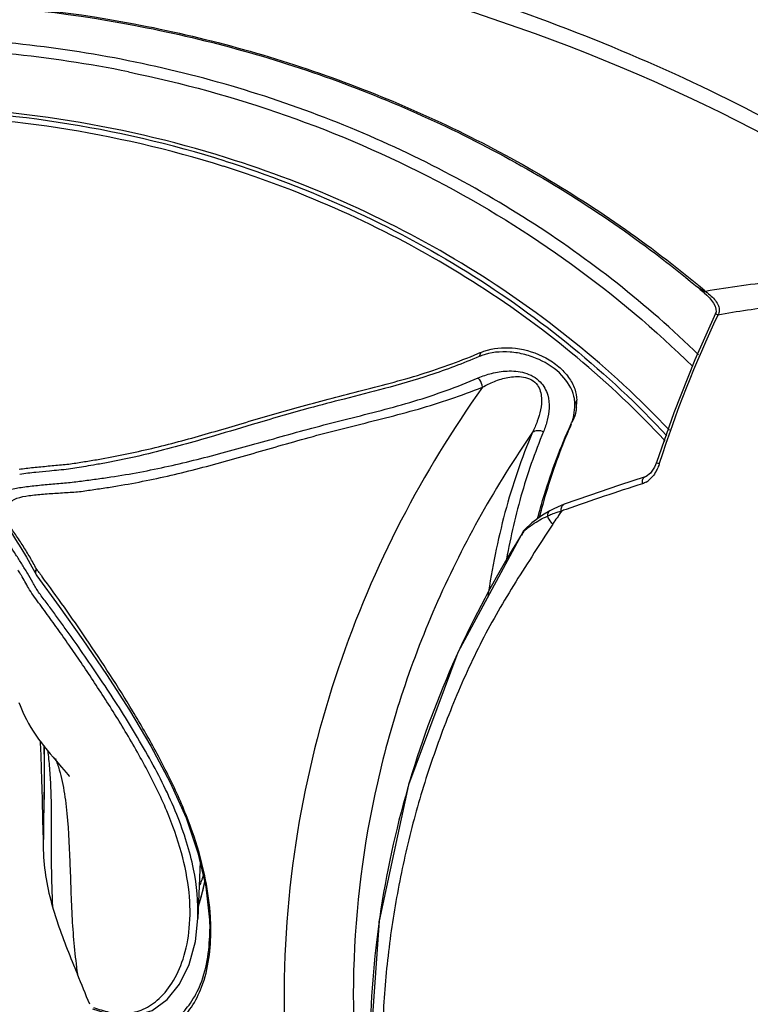
# Model space of a CAD drawing. Extents: x -776 to 1877, y -681 to 959.
# Drawn here: x 167 to 254, y 655 to 773 of the extents above; entities that cross this region are included whole.
import ezdxf

# ---------------------------------------------------------------- set-up
doc = ezdxf.new("R2010")
doc.units = 0
doc.header["$LTSCALE"] = 65.395
doc.layers.get('0').update_dxf_attribs({"linetype": 'CONTINUOUS'})
doc.layers.add('06___PRT_ALL_SURFS', color=7, linetype='CONTINUOUS')

msp = doc.modelspace()

# ---------------------------------------------------------------- linework, layer by layer
at = {"color": 7, "linetype": 'Continuous'}
for p, q in [((247.61, 741.32), (247.87, 741.1)), ((248.51, 740.57), (248.65, 740.45)), ((232.97, 725.2), (232.88, 725.01)), ((242.94, 720.16), (242.72, 719.62)), ((230.22, 714.4), (229.31, 713.87)), ((230.68, 714.64), (230.22, 714.4)), ((231.56, 715.03), (230.68, 714.64)), ((231.93, 715.17), (231.56, 715.03)), ((231.93, 715.17), (231.93, 715.18)), ((227.2, 712.17), (227.2, 712.17)), ((168.33, 707.7), (168.82, 706.78)), ((168.9, 706.64), (168.9, 706.64)), ((169.69, 674.13), (169.69, 673.87)), ((188.42, 672.5), (188.15, 665.69)), ((188.51, 672.45), (188.5, 672.42)), ((189.58, 664.44), (189.58, 664.44))]:
    msp.add_line(p, q, dxfattribs=at)
at = {"color": 9, "linetype": 'Continuous'}
for p, q in [((248.65, 740.74), (248.81, 740.61)), ((221.96, 733.32), (221.75, 732.82)), ((233.42, 727.6), (233.19, 727.12)), ((232.97, 725.2), (232.88, 725.01)), ((242.94, 720.16), (242.94, 720.16)), ((243.28, 720.05), (243.26, 719.98)), ((169.17, 707.03), (169.17, 707.03)), ((167.07, 706.67), (167.04, 706.71))]:
    msp.add_line(p, q, dxfattribs=at)
at = {"color": 7, "linetype": 'Continuous'}
for points in [[(247.87, 741.1), (248.18, 740.85), (248.34, 740.72), (248.51, 740.57)], [(248.65, 740.45), (248.97, 740.15), (249.27, 739.83)], [(249.27, 739.83), (249.53, 739.51), (249.76, 739.18), (249.94, 738.84)], [(249.94, 738.84), (250.05, 738.49), (250.06, 738.15), (250, 737.95)], [(250, 737.95), (247.53, 732.44), (245, 726.09), (242.94, 720.16)], [(242.72, 719.62), (242.24, 718.9), (241.71, 718.51), (241.6, 718.47)], [(241.6, 718.47), (238.51, 717.45), (234.95, 716.24), (231.93, 715.18)], [(165.16, 713.42), (165.3, 712.93), (165.76, 711.96), (166.37, 710.97), (167.02, 709.95), (167.68, 708.87), (168.33, 707.7)], [(229.31, 713.87), (228.04, 712.94), (227.2, 712.17)], [(227.07, 712), (219.2, 697.45), (213.31, 681.64), (209.81, 665.39), (208.7, 649.61)], [(168.82, 706.79), (168.83, 706.75), (168.9, 706.64)], [(168.9, 706.64), (171.57, 702.98), (174.43, 698.96), (177.24, 694.82), (179.97, 690.58), (182.55, 686.26), (184.84, 681.95), (186.74, 677.71), (188.17, 673.55), (189.12, 669.47), (189.56, 665.54), (189.58, 664.43)], [(175.57, 654.88), (178.13, 654.11), (180.6, 654.04), (182.69, 654.7), (184.49, 656.01), (185.98, 657.86), (187.11, 660.18), (187.86, 662.92), (188.15, 665.69)]]:
    msp.add_lwpolyline(points, dxfattribs=at)
at = {"color": 9, "linetype": 'Continuous'}
for centre, radius, start, end in [((151.05, 624.6), 145.12, 78.5392, 90.002), ((160.51, 636.04), 136.86, 49.9085, 50.3987), ((385.12, 674.3), 149.04, 154.7906, 162.1242), ((349.68, 381.03), 353.63, 107.852, 109.4135), ((240.45, 720), 2.51, 300.0046, 306.4702), ((235.03, 702.18), 12.65, 109.9273, 111.4701), ((234.96, 702.39), 12.43, 105.7918, 109.9378), ((235.04, 702.16), 12.67, 111.4713, 113.8615), ((333.19, 644.92), 125.5, 147.7578, 148.0366), ((227.69, 711.72), 0.673, 155.5281, 166.0465), ((233.5, 704.91), 9.5, 132.2211, 132.8086), ((233.67, 704.72), 9.76, 128.3002, 132.2058), ((336.83, 641.37), 128.05, 146.0973, 148.1685), ((330.18, 646.72), 122, 148.0022, 155.168), ((131.43, 685.24), 41.58, 31.354, 32.0612), ((188.45, 720.85), 23.72, 214.5142, 215.0591), ((183.92, 717.67), 18.19, 215.0518, 215.7797), ((184.37, 718), 18.74, 215.8469, 216.3127), ((135.24, 687.57), 37.12, 31.0448, 31.3376), ((200.15, 729.63), 38.34, 216.3499, 216.9668), ((328.26, 647.63), 119.87, 155.1781, 155.723), ((326.1, 648.54), 117.53, 155.6952, 163.3756), ((323.28, 649.35), 114.59, 163.8513, 171.7135), ((324.73, 648.97), 116.1, 163.384, 163.8704), ((158.12, 681.24), 32.42, 340.5349, 341.6436), ((158.42, 676.22), 31.17, 343.1214, 349.0923), ((158.41, 676.31), 31.19, 343.086, 348.5527), ((158, 681.28), 32.55, 339.1925, 340.5347), ((322.39, 649.49), 113.7, 171.7194, 172.1179), ((321.84, 649.56), 113.14, 172.1161, 179.9598), ((163.05, 664.25), 26.65, 0.3911, 0.5325)]:
    msp.add_arc(centre, radius, start, end, dxfattribs=at)
at = {"color": 7, "linetype": 'Continuous'}
for centre, radius, start, end in [((151.2, 627.27), 135.46, 72.6531, 90.0683), ((151.13, 627.95), 134.4, 72.5529, 90.039), ((151.13, 627.68), 134, 72.5873, 90.0387), ((152.06, 631.13), 130.44, 70.7775, 72.5256), ((194.63, 797.27), 69.54, 292.8278, 293.1391), ((224.18, 727.1), 6.21, 109.9398, 113.0432), ((229.03, 727.07), 4.17, 6.6798, 13.8053), ((229.36, 727.11), 3.83, 0.0441, 6.6603), ((226.59, 727.5), 6.83, 353.3467, 356.6076), ((225.6, 727.56), 7.82, 356.6234, 0.2643), ((302, 695.09), 75.37, 164.9352, 165.7796), ((227.91, 711.47), 1, 135.1587, 147.6926), ((158.29, 680.48), 31.38, 343.9829, 344.6838), ((-744.1, 281.8), 992.36, 22.11795, 22.34241)]:
    msp.add_arc(centre, radius, start, end, dxfattribs=at)
at = {"color": 9, "linetype": 'Continuous'}
for points, knots in [([(155.37, 786.89), (167.88, 786.65), (192.9, 784.12), (229.21, 774.23), (263.25, 758.52), (283.77, 744.28), (293.21, 736.3)], [0, 0, 0, 0, 0.251186, 0.502006, 0.75193, 1, 1, 1, 1]), ([(155.35, 784.94), (167.06, 784.72), (190.48, 782.46), (235.72, 770.91), (267.35, 754.35), (285.71, 740.2)], [0, 0, 0, 0, 0.251402, 0.502495, 1, 1, 1, 1]), ([(155.2, 775.27), (163.69, 775.05), (180.6, 773.26), (205.05, 766.56), (227.78, 756.09), (241.46, 746.7), (247.75, 741.49)], [0, 0, 0, 0, 0.254179, 0.506479, 0.755437, 1, 1, 1, 1]), ([(179.88, 766.82), (192.61, 764.24), (217.15, 755.68), (238.3, 740.48), (247.28, 731.62)], [0, 0, 0, 0, 0.507165, 1, 1, 1, 1]), ([(285.71, 740.2), (282.55, 741.39), (277.58, 742.24), (271.1, 742.5), (264.96, 742.43), (257.53, 741.91), (251.67, 741.09), (248.81, 740.61)], [0, 0, 0, 0, 0.271863, 0.399465, 0.523848, 0.76574, 1, 1, 1, 1]), ([(248.81, 740.61), (248.78, 740.59), (248.69, 740.55), (248.56, 740.52), (248.51, 740.57)], [0, 0, 0, 0, 0.344575, 1, 1, 1, 1]), ([(280.1, 739.63), (277.48, 739.94), (272.3, 740.02), (264.7, 739.66), (257.39, 738.92), (252.62, 738.19), (250.28, 737.78)], [0, 0, 0, 0, 0.264388, 0.516852, 0.761659, 1, 1, 1, 1]), ([(250.34, 738.88), (250.41, 738.71), (250.49, 738.32), (250.38, 737.94), (250.28, 737.78)], [0, 0, 0, 0, 0.499054, 1, 1, 1, 1]), ([(250.28, 737.78), (250.24, 737.8), (250.17, 737.84), (250.08, 737.89), (250.03, 737.92), (250, 737.94), (250, 737.95)], [0, 0, 0, 0, 0.417966, 0.732765, 0.927993, 1, 1, 1, 1]), ([(221.63, 730.26), (222.16, 730.49), (223.29, 730.88), (225.17, 731.17), (227.24, 731.01), (229.12, 730.02), (230.04, 728.32), (230.17, 726.69), (229.94, 725.22), (229.63, 724.3), (229.45, 723.86)], [0, 0, 0, 0, 0.121142, 0.253879, 0.402213, 0.556256, 0.684614, 0.795069, 0.898885, 1, 1, 1, 1]), ([(164.55, 716.35), (164.81, 716.62), (165.67, 716.97), (167.1, 717.22), (168.81, 717.42), (170.62, 717.59), (172.45, 717.72), (174.24, 717.95), (176.01, 718.18), (178.34, 718.51), (181.22, 719), (184.66, 719.71), (188.08, 720.52), (191.52, 721.42), (195.01, 722.39), (198.59, 723.4), (202.29, 724.42), (207.44, 725.73), (214, 727.36), (219.13, 729.19), (221.63, 730.26)], [0, 0, 0, 0, 0.018607, 0.045, 0.074825, 0.105934, 0.137518, 0.167953, 0.198098, 0.228111, 0.287715, 0.347043, 0.406552, 0.466748, 0.528096, 0.591033, 0.65601, 0.723224, 0.861573, 1, 1, 1, 1]), ([(222.15, 729.16), (222.13, 729.47), (221.98, 729.88), (221.71, 730.19), (221.63, 730.26)], [0, 0, 0, 0, 0.754705, 1, 1, 1, 1]), ([(222.15, 729.16), (222.61, 729.42), (223.59, 729.9), (224.93, 730.31), (226.11, 730.46), (227.07, 730.42), (228.02, 730.12), (228.94, 729.31), (229.3, 727.94), (229.13, 726.46), (228.73, 725.08), (228.35, 724.21), (228.15, 723.78)], [0, 0, 0, 0, 0.122161, 0.252496, 0.322267, 0.39625, 0.473636, 0.54685, 0.66937, 0.781633, 0.891268, 1, 1, 1, 1]), ([(165.44, 715.12), (165.97, 715.87), (167.68, 716.2), (169.71, 716.4), (171.22, 716.5), (172.43, 716.58), (173.33, 716.62), (174.22, 716.71), (175.38, 716.89), (176.83, 717.09), (179.13, 717.46), (181.98, 717.98), (185.38, 718.73), (188.77, 719.58), (192.18, 720.52), (195.65, 721.51), (199.21, 722.54), (202.88, 723.56), (208, 724.86), (214.52, 726.44), (219.65, 728.15), (222.14, 729.16)], [0, 0, 0, 0, 0.04677, 0.076662, 0.107654, 0.123365, 0.138886, 0.153984, 0.168978, 0.198986, 0.228865, 0.28828, 0.34752, 0.407017, 0.46725, 0.528655, 0.591657, 0.656713, 0.72398, 0.862208, 1, 1, 1, 1]), ([(222.15, 729.16), (218.55, 724.1), (211.95, 713.31), (204.35, 695.47), (199.39, 675.67), (197.86, 654.9), (199.91, 634.47), (204.94, 615.76), (212.36, 598.78), (218.69, 588.5), (222.15, 583.64)], [0, 0, 0, 0, 0.119903, 0.243201, 0.373084, 0.512306, 0.643271, 0.767617, 0.884886, 1, 1, 1, 1]), ([(228.15, 723.78), (223.76, 717.43), (216.17, 703.98), (208.89, 682.14), (206.01, 659.49), (207.11, 644.34), (208.38, 636.91)], [0, 0, 0, 0, 0.253994, 0.504199, 0.752235, 1, 1, 1, 1]), ([(228.15, 723.78), (226.82, 720.67), (224.62, 714.21), (223.29, 707.52), (222.8, 704.13)], [0, 0, 0, 0, 0.497623, 1, 1, 1, 1]), ([(229.45, 723.86), (228.4, 721.34), (226.61, 716.16), (225.41, 710.82), (224.94, 708.13)], [0, 0, 0, 0, 0.499773, 1, 1, 1, 1]), ([(228.15, 723.78), (228.31, 723.92), (228.77, 724.07), (229.23, 723.96), (229.45, 723.86)], [0, 0, 0, 0, 0.469949, 1, 1, 1, 1]), ([(243.26, 719.98), (243.17, 720.01), (243.06, 720.06), (242.97, 720.12), (242.93, 720.15), (242.94, 720.16)], [0, 0, 0, 0, 0.715576, 0.913029, 1, 1, 1, 1]), ([(243.02, 719.38), (242.98, 719.29), (242.82, 718.97), (242.62, 718.66), (242.44, 718.45)], [0, 0, 0, 0, 0.255724, 1, 1, 1, 1]), ([(241.27, 717.63), (241.25, 717.81), (241.25, 718.14), (241.47, 718.43), (241.6, 718.47)], [0, 0, 0, 0, 0.575973, 1, 1, 1, 1]), ([(230.22, 714.4), (230.12, 714.35), (229.94, 714.14), (229.91, 713.89), (229.91, 713.75)], [0, 0, 0, 0, 0.462238, 1, 1, 1, 1]), ([(231.6, 714.31), (231.56, 714.27), (231.4, 714.08), (231.28, 713.88), (231.18, 713.72)], [0, 0, 0, 0, 0.240582, 1, 1, 1, 1]), ([(231.57, 714.35), (231.55, 714.53), (231.57, 714.86), (231.8, 715.12), (231.93, 715.17)], [0, 0, 0, 0, 0.559727, 1, 1, 1, 1]), ([(227.62, 712.38), (227.79, 712.51), (228.51, 713.04), (229.29, 713.48), (229.91, 713.75)], [0, 0, 0, 0, 0.240539, 1, 1, 1, 1]), ([(230.56, 712.79), (230.49, 712.87), (230.26, 713.18), (230.05, 713.51), (229.91, 713.75)], [0, 0, 0, 0, 0.263259, 1, 1, 1, 1]), ([(231.18, 713.72), (231.03, 713.49), (230.78, 713.2), (230.59, 712.88), (230.55, 712.79)], [0, 0, 0, 0, 0.746182, 1, 1, 1, 1]), ([(168.87, 707.47), (168.61, 707.92), (168.11, 708.85), (167.28, 710.2), (166.41, 711.51), (165.8, 712.36), (165.55, 712.81)], [0, 0, 0, 0, 0.248967, 0.501304, 0.755531, 1, 1, 1, 1]), ([(227.07, 712), (227.06, 712), (227.06, 711.99), (227.05, 711.97), (227.05, 711.97)], [0, 0, 0, 0, 0.497246, 1, 1, 1, 1]), ([(188.15, 665.69), (188.23, 667.66), (187.92, 670.76), (186.84, 674.88), (185.23, 679.37), (183.01, 683.79), (180.51, 688.09), (178.56, 691.21), (176.61, 694.18), (174.69, 696.99), (173.11, 699.25), (171.86, 700.98), (170.94, 702.24), (170.18, 703.27), (169.57, 704.07), (169.13, 704.66), (168.76, 705.24), (168.33, 706), (167.8, 706.95), (167.12, 708.05), (166.42, 709.14), (165.75, 710.16), (165.41, 710.89), (165.35, 711.25)], [0, 0, 0, 0, 0.114482, 0.178484, 0.246793, 0.391305, 0.464409, 0.535761, 0.60452, 0.670444, 0.733665, 0.764357, 0.79448, 0.824126, 0.838809, 0.853015, 0.866291, 0.878909, 0.903845, 0.929074, 0.954402, 0.978959, 1, 1, 1, 1]), ([(168.82, 706.79), (168.76, 706.88), (168.72, 707.13), (168.8, 707.36), (168.87, 707.47)], [0, 0, 0, 0, 0.464884, 1, 1, 1, 1]), ([(168.8, 706.95), (168.8, 706.98), (168.8, 707.14), (168.85, 707.3), (168.9, 707.41)], [0, 0, 0, 0, 0.236154, 1, 1, 1, 1]), ([(189.07, 670.32), (188.73, 672.06), (187.78, 675.58), (185.71, 680.7), (183.18, 685.68), (179.6, 691.86), (175.07, 698.84), (171.34, 704.13), (169.51, 706.57)], [0, 0, 0, 0, 0.128444, 0.262551, 0.398713, 0.532088, 0.779047, 1, 1, 1, 1]), ([(175.68, 655.06), (175.99, 654.96), (176.6, 654.75), (177.53, 654.49), (178.32, 654.35), (178.95, 654.33), (179.6, 654.34), (180.42, 654.44), (181.78, 654.84), (183.5, 655.91), (185.24, 658.02), (186.58, 660.98), (187.28, 664.69), (187.22, 669), (186.26, 673.73), (184.49, 678.71), (182.01, 683.72), (179.19, 688.61), (176.71, 692.51), (174.75, 695.46), (173.32, 697.56), (171.91, 699.58), (170.52, 701.53), (169.38, 703.1), (168.48, 704.28), (168.1, 704.89), (167.93, 705.18)], [0, 0, 0, 0, 0.015559, 0.03061, 0.045519, 0.0531, 0.060691, 0.076045, 0.091972, 0.127296, 0.169557, 0.219765, 0.278978, 0.346518, 0.421821, 0.50591, 0.595471, 0.685771, 0.772271, 0.813544, 0.853484, 0.892185, 0.929753, 0.966379, 0.983999, 1, 1, 1, 1]), ([(169.74, 686.41), (169.83, 684.41), (169.78, 680.31), (169.67, 676.22), (169.69, 674.13)], [0, 0, 0, 0, 0.488168, 1, 1, 1, 1]), ([(169.75, 686.39), (169.84, 684.36), (169.79, 680.18), (169.68, 676.01), (169.69, 673.87)], [0, 0, 0, 0, 0.488024, 1, 1, 1, 1]), ([(170.2, 685.78), (170.3, 685.07), (170.44, 683.62), (170.62, 680.6), (170.65, 676.66), (170.62, 671.88), (170.71, 668.66), (170.8, 667.06)], [0, 0, 0, 0, 0.11377, 0.233291, 0.484778, 0.743854, 1, 1, 1, 1]), ([(171.13, 684.79), (171.31, 684.36), (171.63, 683.45), (171.97, 682.04), (172.23, 680.56), (172.66, 677.37), (172.89, 672.38), (173.05, 665.69), (173.47, 661.22), (173.76, 659.03)], [0, 0, 0, 0, 0.054745, 0.110372, 0.167968, 0.227671, 0.482074, 0.744969, 1, 1, 1, 1]), ([(189.7, 664.49), (189.7, 664.96), (189.63, 666.91), (189.36, 668.86), (189.07, 670.32)], [0, 0, 0, 0, 0.238215, 1, 1, 1, 1]), ([(179.04, 651.62), (180.16, 651.37), (181.98, 651.26), (184.3, 652.07), (186, 653.29), (187.53, 655.13), (189.33, 658.76), (189.72, 662.09), (189.7, 664.43)], [0, 0, 0, 0, 0.177246, 0.271319, 0.376616, 0.497397, 0.637385, 1, 1, 1, 1]), ([(179.25, 652.73), (180.31, 652.44), (182.03, 652.23), (184.28, 652.87), (185.93, 653.94), (187.41, 655.62), (189.19, 659.03), (189.58, 662.2), (189.58, 664.43)], [0, 0, 0, 0, 0.179301, 0.272834, 0.376574, 0.495894, 0.63495, 1, 1, 1, 1])]:
    msp.add_open_spline(points, degree=3, knots=knots, dxfattribs=at)
at = {"color": 7, "linetype": 'Continuous'}
for points, knots in [([(155.19, 775.12), (163.68, 774.9), (180.57, 773.1), (204.99, 766.4), (227.69, 755.93), (241.33, 746.53), (247.61, 741.32)], [0, 0, 0, 0, 0.25428, 0.506604, 0.755528, 1, 1, 1, 1]), ([(247.97, 733.04), (241.79, 739.06), (227.96, 749.93), (204.24, 761.92), (178.26, 769.33), (160.18, 771.01), (151.13, 771.01)], [0, 0, 0, 0, 0.243042, 0.491726, 0.744697, 1, 1, 1, 1]), ([(244.49, 724.02), (237.43, 731.5), (220.95, 744.75), (201.69, 753.4), (191.59, 756.56)], [0, 0, 0, 0, 0.492734, 1, 1, 1, 1]), ([(191.43, 756.17), (201.53, 752.98), (220.77, 744.25), (237.18, 730.88), (244.2, 723.34)], [0, 0, 0, 0, 0.50691, 1, 1, 1, 1]), ([(243.99, 722.72), (237.42, 729.8), (222.18, 742.44), (204.37, 751.03), (195.01, 754.29)], [0, 0, 0, 0, 0.493393, 1, 1, 1, 1]), ([(166.79, 719.36), (167.36, 719.44), (168.52, 719.58), (169.99, 719.72), (171.18, 719.83), (172.07, 719.9), (172.94, 720), (174.05, 720.18), (175.42, 720.39), (177.59, 720.77), (180.28, 721.3), (183.47, 722.03), (187.73, 723.14), (193.14, 724.74), (198.67, 726.39), (203.31, 727.64), (208.21, 728.88), (214.4, 730.46), (219.25, 732.18), (221.61, 733.17)], [0, 0, 0, 0, 0.030531, 0.062085, 0.078032, 0.093975, 0.109354, 0.124118, 0.153534, 0.182812, 0.240834, 0.298459, 0.356149, 0.473737, 0.597091, 0.661762, 0.728358, 0.864345, 1, 1, 1, 1]), ([(221.96, 733.32), (222.02, 733.35), (222.29, 733.46), (222.56, 733.54), (222.77, 733.6)], [0, 0, 0, 0, 0.243784, 1, 1, 1, 1]), ([(233.08, 728.07), (232.85, 729), (231.68, 730.84), (229.42, 732.35), (227.23, 733.11), (224.93, 733.5), (223.13, 733.33), (222.06, 732.94)], [0, 0, 0, 0, 0.218329, 0.469966, 0.605552, 0.741279, 1, 1, 1, 1]), ([(222.77, 733.6), (223.84, 733.9), (226.29, 734), (229.21, 733.07), (231.27, 731.69), (232.47, 730.43), (233.23, 729.04), (233.42, 728.06), (233.42, 727.6)], [0, 0, 0, 0, 0.245221, 0.521021, 0.657685, 0.784823, 0.898798, 1, 1, 1, 1]), ([(221.75, 732.82), (219.82, 731.99), (216.08, 730.59), (210.66, 729.02), (205.83, 727.8), (200.55, 726.43), (195.18, 724.86), (188.82, 722.94), (183.16, 721.37), (178.64, 720.39), (176.13, 719.93), (174.83, 719.71), (173.72, 719.53), (172.28, 719.29), (170.64, 719.17), (168.69, 718.97), (167.51, 718.84), (166.87, 718.75)], [0, 0, 0, 0, 0.111247, 0.210317, 0.297893, 0.374284, 0.498496, 0.593745, 0.725372, 0.808628, 0.837725, 0.860115, 0.878604, 0.896761, 0.937289, 0.965705, 1, 1, 1, 1]), ([(232.99, 725.43), (233.02, 725.56), (233.15, 726.11), (233.19, 726.68), (233.19, 727.12)], [0, 0, 0, 0, 0.234735, 1, 1, 1, 1]), ([(233.37, 726.71), (233.36, 726.58), (233.28, 726.06), (233.13, 725.56), (232.97, 725.2)], [0, 0, 0, 0, 0.254263, 1, 1, 1, 1]), ([(228.74, 713.46), (228.99, 714.42), (230.08, 718.25), (231.49, 722), (232.73, 724.72)], [0, 0, 0, 0, 0.249115, 1, 1, 1, 1]), ([(232.75, 724.71), (232.39, 723.89), (231.02, 720.62), (229.91, 717.24), (229.22, 714.68)], [0, 0, 0, 0, 0.252144, 1, 1, 1, 1]), ([(232.73, 724.72), (232.76, 724.78), (232.86, 725.01), (232.94, 725.25), (232.99, 725.43)], [0, 0, 0, 0, 0.24367, 1, 1, 1, 1]), ([(228.04, 708.9), (226.56, 706.63), (224.4, 703.19), (221.83, 698.42), (220.09, 694.74), (218.49, 690.99), (216.54, 685.95), (214.43, 679.53), (212.48, 671.68), (211.09, 663.74), (210.28, 655.72), (210.14, 650.35), (210.15, 647.67)], [0, 0, 0, 0, 0.12558, 0.188266, 0.251181, 0.314128, 0.376892, 0.502013, 0.626848, 0.751365, 0.8757, 1, 1, 1, 1]), ([(169.31, 686.9), (169.36, 685.88), (169.52, 681.62), (169.6, 677.36), (169.69, 674.13)], [0, 0, 0, 0, 0.239679, 1, 1, 1, 1]), ([(169.69, 673.87), (169.73, 672.71), (169.94, 670.41), (170.48, 668.16), (170.8, 667.06)], [0, 0, 0, 0, 0.502574, 1, 1, 1, 1]), ([(170.8, 667.06), (170.99, 666.39), (171.86, 663.67), (172.94, 661.03), (173.76, 659.03)], [0, 0, 0, 0, 0.244645, 1, 1, 1, 1])]:
    msp.add_open_spline(points, degree=3, knots=knots, dxfattribs=at)
at = {"color": 9, "linetype": 'Continuous'}
for points in [[(247.61, 741.32), (247.91, 741.08), (248.22, 740.85), (248.57, 740.7)], [(248.57, 740.7), (248.65, 740.66), (248.73, 740.63), (248.81, 740.61)], [(248.81, 740.61), (249.04, 740.43), (249.27, 740.24), (249.49, 740.04)], [(249.49, 740.04), (249.83, 739.71), (250.17, 739.33), (250.34, 738.88)], [(243.26, 719.98), (243.19, 719.77), (243.11, 719.57), (243.02, 719.38)], [(241.71, 717.83), (241.57, 717.75), (241.42, 717.68), (241.27, 717.63)], [(242.44, 718.45), (242.29, 718.28), (242.13, 718.12), (241.94, 717.98)], [(232.14, 714.55), (231.95, 714.49), (231.76, 714.42), (231.57, 714.35)], [(231.57, 714.35), (231.58, 714.34), (231.58, 714.32), (231.6, 714.31)], [(227.05, 711.97), (227.04, 711.94), (227.04, 711.91), (227.04, 711.88)], [(227.2, 712.17), (227.15, 712.12), (227.11, 712.06), (227.08, 712)], [(168.9, 707.41), (168.89, 707.43), (168.88, 707.45), (168.87, 707.47)], [(167.93, 705.18), (167.64, 705.68), (167.36, 706.18), (167.07, 706.67)], [(168.9, 706.64), (168.84, 706.73), (168.81, 706.84), (168.8, 706.95)]]:
    msp.add_open_spline(points, degree=3, dxfattribs=at)
at = {"layer": '06___PRT_ALL_SURFS', "color": 7, "linetype": 'Continuous'}
for points in [[(166.76, 691.5), (166.91, 691.12), (167.07, 690.73), (167.25, 690.33), (167.44, 689.91), (167.67, 689.46), (167.92, 689), (168.2, 688.52), (168.49, 688.05), (168.8, 687.59), (169.13, 687.13), (169.47, 686.68), (169.81, 686.23), (170.16, 685.8), (170.52, 685.37), (170.87, 684.95), (171.22, 684.54), (171.87, 683.78)], [(171.87, 683.78), (172.16, 683.44), (172.42, 683.13), (172.63, 682.88), (172.78, 682.69), (172.81, 682.65)]]:
    msp.add_lwpolyline(points, dxfattribs=at)

doc.saveas('drawing.dxf')
